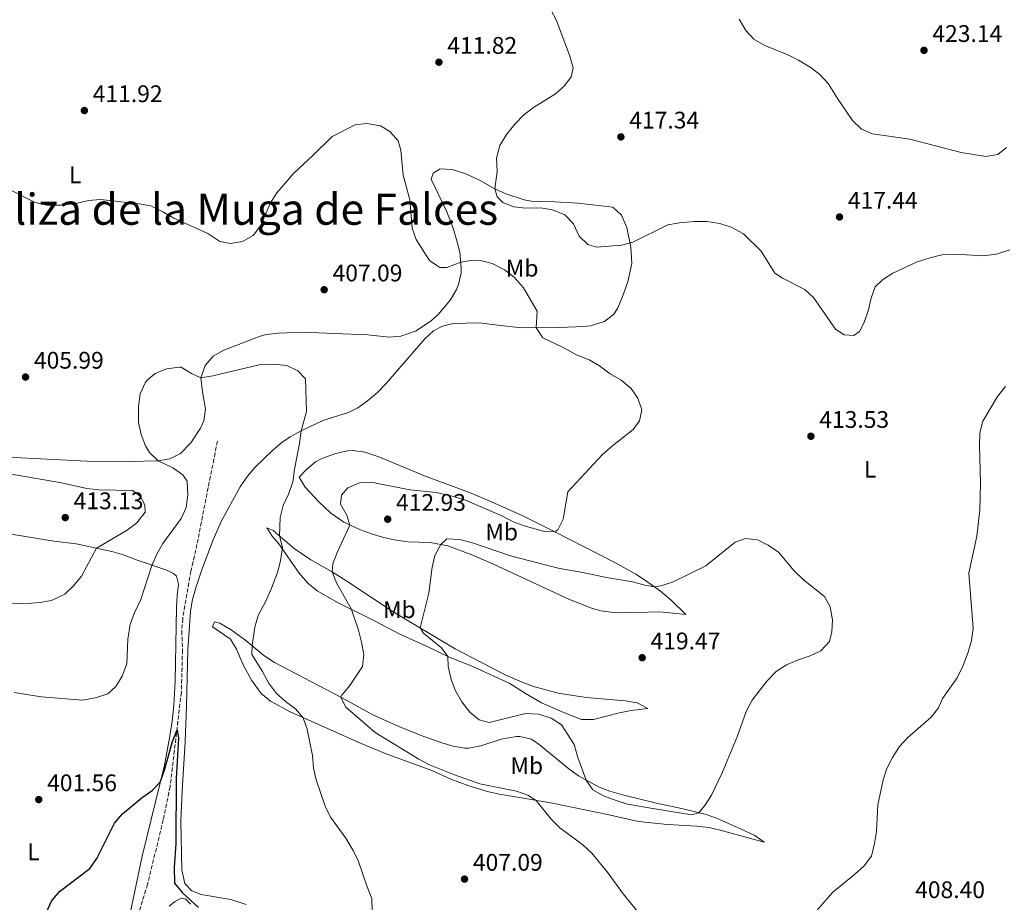
# Model space of a CAD drawing. Units: metres. Extents: x 587360 to 590815, y 4698907 to 4701264.
# Drawn here: x 589472 to 589883, y 4700387 to 4700755 of the extents above; entities that cross this region are included whole.
import ezdxf
from ezdxf.enums import TextEntityAlignment as Align

# ---------------------------------------------------------------- set-up
doc = ezdxf.new("R2010")
doc.units = ezdxf.units.M
doc.header["$MEASUREMENT"] = 0
doc.linetypes.add('DGN Style 3', pattern=[2.435891, 1.739922, -0.695969])
doc.linetypes.add('DGN Style 5', pattern=[1.217945, 0.521977, -0.695969])
for name, color, linetype, lineweight in [('Barranco lineal', 142, 'DGN Style 3', 13), ('Barranco lineal no visto', 142, 'DGN Style 5', 0), ('Cota de punto acotado terreno', 7, 'Continuous', 0), ('Curva de nivel directora', 30, 'Continuous', 30), ('Curva de nivel intermedia', 30, 'Continuous', 0), ('Etiqueta de uso rústico', 92, 'Continuous', 0), ('Línea de cambio de uso (parcela vista)', 92, 'Continuous', 0), ('Punto acotado terreno (símbolo)', 7, 'Continuous', 0), ('Texto de Corraliza', 7, 'Continuous', 0)]:
    doc.layers.add(name, color=color, linetype=linetype, lineweight=lineweight)
doc.styles.add('Style-Arial', font='arial.ttf')

# ---------------------------------------------------------------- blocks, each defined once
blk = doc.blocks.new('5PATER')
at = {"layer": 'Barranco lineal no visto', "linetype": 'Continuous', "lineweight": 0}
h = blk.add_hatch(color=51, dxfattribs=at)
edge = h.paths.add_edge_path()
edge.add_ellipse((0, 0), major_axis=(-0.11, -0.111), ratio=0.999422, start_angle=0, end_angle=360)

msp = doc.modelspace()

# ---------------------------------------------------------------- linework, layer by layer
at = {"layer": 'Barranco lineal', "color": 142, "linetype": 'DGN Style 3', "lineweight": 13}
msp.add_polyline3d([(589554.82, 4700579.01, 404.31), (589553.38, 4700571.53, 403.56), (589550.97, 4700559.62, 403.15), (589546.31, 4700535.85, 403.1), (589543.78, 4700524.78, 402.35), (589540.35, 4700504.97, 401.7), (589539.98, 4700499.72, 401.7), (589540.26, 4700491.83, 401.24), (589539.79, 4700474.21, 400.74), (589535.11, 4700434.83, 398.44), (589532.26, 4700420.93, 398.29), (589525.69, 4700394.09, 397.48), (589521.01, 4700378.78, 397.18)], dxfattribs=at)
at = {"layer": 'Curva de nivel directora', "color": 30, "linetype": 'Continuous', "lineweight": 30, "elevation": 400, "flags": 128}
msp.add_lwpolyline([(589483.53, 4700382.46), (589485.53, 4700387.04), (589488.94, 4700391), (589501.65, 4700400.67), (589504.5, 4700404.78), (589511.95, 4700419.58), (589515.26, 4700423.46), (589523.37, 4700430.24), (589527.62, 4700433.15), (589530.98, 4700436.75), (589532.74, 4700441.68), (589536.14, 4700453.6), (589538, 4700458.53), (589538.55, 4700455.11), (589537.58, 4700438.24), (589537.54, 4700411.05), (589536.78, 4700401.05), (589536.99, 4700394.51), (589540.17, 4700390.67), (589546.94, 4700384.4)], dxfattribs=at)
at = {"layer": 'Curva de nivel intermedia', "color": 30, "linetype": 'Continuous', "lineweight": 0, "flags": 128}
for points, elevation in [([(589694, 4700759), (589696.42, 4700754.62), (589701.95, 4700739.7), (589703.3, 4700734.84), (589702.54, 4700731.1), (589699.77, 4700727.27), (589696, 4700723.98), (589686.75, 4700718.31), (589682.79, 4700715.26), (589679.19, 4700711.47), (589675.57, 4700707.02), (589672.73, 4700702.48), (589671.4, 4700697.17), (589671.59, 4700691.58), (589670.67, 4700684.31), (589671.54, 4700680.93), (589673.94, 4700678.58), (589678.54, 4700676.77), (589683.52, 4700676.32), (589689.75, 4700676.34), (589694.68, 4700675.52), (589699.86, 4700673.49), (589703.47, 4700669.66), (589705.83, 4700664.61), (589709.42, 4700661.15), (589713.16, 4700659.99), (589723.44, 4700660.77), (589728.28, 4700662.02), (589742.84, 4700669.28), (589747.75, 4700670.2), (589753.89, 4700670.74), (589759.13, 4700670.7), (589764.57, 4700669.81), (589769.33, 4700668.3), (589774.38, 4700665.58), (589781.76, 4700658.37), (589787.56, 4700649.08), (589790.72, 4700647.01), (589799.99, 4700642.35), (589803.68, 4700638.97), (589812.89, 4700625.76), (589816.5, 4700623.39), (589820.5, 4700623.12), (589822.84, 4700624.8), (589824.85, 4700628.59), (589826.55, 4700633.82), (589827.66, 4700638.7), (589829.43, 4700643.38), (589832.51, 4700646.42), (589836.73, 4700649.11), (589846.89, 4700653.82), (589852.29, 4700655.6), (589857.15, 4700656.73), (589862.94, 4700657.08), (589874.49, 4700656.38), (589880.09, 4700657.08), (589885.57, 4700658.89)], 415), ([(589772.67, 4700755.17), (589775.38, 4700750.45), (589778.77, 4700746.78), (589783.27, 4700744.18), (589792.91, 4700740.28), (589797.38, 4700738.04), (589802.32, 4700735.06), (589806.27, 4700731.99), (589809.76, 4700728.3), (589813.88, 4700721.56), (589819.95, 4700712.81), (589823.74, 4700709.23), (589828.33, 4700707.23), (589843.87, 4700705.01), (589865.28, 4700699.44), (589875.62, 4700697.82), (589880.63, 4700698.69), (589884.18, 4700701.53)], 420), ([(589468.91, 4700683.65), (589478.72, 4700678.69), (589483.58, 4700677.48), (589489.58, 4700677.53), (589495.74, 4700678.24), (589501, 4700679.52), (589505.99, 4700679.94), (589522.17, 4700678.05), (589527.09, 4700677.17), (589532.29, 4700674.62), (589536.59, 4700672.06), (589550.87, 4700665.63), (589555.82, 4700662.31), (589560.37, 4700661.55), (589565.3, 4700662.38), (589569.73, 4700664.91), (589572.77, 4700668.95), (589577.01, 4700678.48), (589579.71, 4700682.69), (589586.77, 4700690.92), (589594.74, 4700698.2), (589602.69, 4700706.13), (589612.3, 4700710.99), (589617.27, 4700711.61), (589622.87, 4700710.66), (589626.84, 4700708.25), (589630.32, 4700704.3), (589631.38, 4700700.48), (589632.35, 4700689.97), (589635.09, 4700679.71), (589636.14, 4700667.9), (589637.78, 4700663.18), (589643.42, 4700654.45), (589647.66, 4700651.5), (589650.56, 4700651.55), (589656.4, 4700653.79), (589661.39, 4700654.5), (589664.67, 4700654.4), (589669.51, 4700653.19), (589674.73, 4700650.57), (589678.76, 4700647.4), (589682.6, 4700643.03), (589688.25, 4700633.29), (589687.89, 4700626.36), (589690.68, 4700622.16), (589699.16, 4700618.16), (589704.74, 4700615.11), (589710, 4700612.93), (589714.36, 4700610.49), (589718.8, 4700607.12), (589723.43, 4700604.42), (589727.53, 4700601.06), (589730.37, 4700596.92), (589731.93, 4700592.14), (589730.95, 4700587.44), (589728.37, 4700583.86), (589719.73, 4700577.03), (589715.63, 4700573.38), (589701.08, 4700557.85), (589699.18, 4700546.41), (589696.91, 4700541.98), (589695.74, 4700541.21), (589690.79, 4700541.51), (589682.9, 4700543.61), (589678.24, 4700545.41), (589673.62, 4700547.79), (589658.45, 4700554.44), (589652.84, 4700556.03), (589646.19, 4700557.53), (589635.1, 4700558.72), (589619.67, 4700561.7), (589614.19, 4700561.58), (589609.28, 4700559.59), (589606.68, 4700556.41)], 410), ([(589524.79, 4700577.07), (589523.05, 4700581.75), (589521.94, 4700586.77), (589521.88, 4700593.46), (589522.61, 4700598.81), (589524.68, 4700603.33), (589525.5, 4700604.41), (589528.92, 4700607.23), (589533.53, 4700609.16), (589538.98, 4700609.92), (589539.68, 4700609.88), (589544.06, 4700607.23), (589547.98, 4700605.49), (589552.89, 4700606.34), (589572.23, 4700610.92), (589578.26, 4700611.19), (589583.85, 4700610.55), (589588.37, 4700608.42), (589591.67, 4700605.02), (589592.04, 4700591.34), (589589.77, 4700583.34), (589589.12, 4700578.07), (589587.02, 4700567.27), (589586.38, 4700561.84), (589584.5, 4700556.92), (589582.22, 4700552.15), (589581.02, 4700547.22), (589580.79, 4700539.46), (589582.01, 4700534.57), (589581.21, 4700529.1), (589579.88, 4700524.24), (589577.41, 4700517.61), (589575.23, 4700512.48), (589571.88, 4700506.21), (589570.5, 4700501.37), (589569.31, 4700493.67), (589569.16, 4700489.96), (589573.66, 4700482.88), (589576.2, 4700478.19), (589579.55, 4700473.66), (589583.31, 4700470.34), (589587.45, 4700467.35), (589590.57, 4700463.58), (589592.26, 4700458.85), (589593.33, 4700453.97), (589594.5, 4700447.81), (589594.97, 4700442.51), (589596.04, 4700437.62), (589599.87, 4700426.62), (589602, 4700422.09), (589608.44, 4700413.3), (589611.49, 4700408.12), (589613.79, 4700403.55), (589617.32, 4700393), (589619.31, 4700388.17), (589619.38, 4700383.02)], 405), ([(589804.88, 4700382.96), (589811.73, 4700390.72), (589820.72, 4700398.09), (589824.74, 4700401.81), (589827.82, 4700405.76), (589829.16, 4700411.11), (589829.97, 4700416.04), (589830.54, 4700427.2), (589832.73, 4700437.61), (589834.29, 4700442.44), (589836.66, 4700446.97), (589839.6, 4700451.61), (589842.95, 4700455.33), (589852.75, 4700463.8), (589855.8, 4700467.77), (589857.48, 4700471.59), (589863.6, 4700480.24), (589865.99, 4700485.16), (589868.21, 4700491), (589869.62, 4700495.79), (589870.25, 4700501.03), (589868.52, 4700523.96), (589871.86, 4700539.38), (589873.09, 4700550.39), (589873.3, 4700561.31), (589872.91, 4700577.33), (589873.08, 4700582.49), (589874.38, 4700587.32), (589880.38, 4700597.72), (589883.74, 4700601.82)], 410), ([(589469.97, 4700474.1), (589481.41, 4700472.27), (589498.55, 4700470.94), (589503.99, 4700471.83), (589509.15, 4700473.59), (589512.4, 4700476.63), (589515.02, 4700480.88), (589517.02, 4700486.04), (589517.51, 4700496.33), (589518.42, 4700502.44), (589520.15, 4700507.13), (589522.87, 4700512.87), (589527.53, 4700527.13), (589529.62, 4700531.88), (589532.05, 4700536.25), (589539.69, 4700546.75), (589541.79, 4700551.29), (589542.44, 4700556.66), (589542.22, 4700562.25), (589540.44, 4700564.94), (589536.28, 4700567.82), (589530.14, 4700570.87), (589526.49, 4700574.32), (589524.79, 4700577.07)], 405), ([(589464.94, 4700511.08), (589475.61, 4700511.19), (589480.7, 4700511.66), (589485.63, 4700512.51), (589491.22, 4700515.19), (589494.78, 4700518.7), (589498.14, 4700522.61), (589504.35, 4700534.31), (589517.18, 4700541.93), (589521.19, 4700544.9), (589524.62, 4700549.39), (589524.49, 4700552.37), (589522.6, 4700555.99), (589519.39, 4700558.42), (589505.44, 4700558.67), (589500.35, 4700559.2), (589489.83, 4700561.59), (589468.07, 4700565.39)], 410), ([(589606.68, 4700556.41), (589606.21, 4700552.68), (589608.92, 4700548.12), (589610.15, 4700544.01), (589604.86, 4700532.57), (589602.97, 4700527.75), (589602.71, 4700524.45), (589604.54, 4700519.84), (589610.8, 4700508.74), (589613.76, 4700500.09), (589615.03, 4700495.15), (589615.91, 4700489.95), (589615.37, 4700484.98), (589610.12, 4700476.97), (589606.82, 4700473), (589606.41, 4700472.13), (589608.33, 4700468.12), (589620.69, 4700457.38), (589638.91, 4700446.27), (589643.31, 4700443.9), (589653.86, 4700439.68), (589664.42, 4700436.05), (589679.65, 4700432.93), (589684.37, 4700431.24), (589687.92, 4700429.05), (589694.18, 4700421.25), (589697.83, 4700417.56), (589707.43, 4700410.5), (589711.06, 4700407.06), (589717.88, 4700398.76), (589724.13, 4700390.06), (589730.87, 4700381.82)], 410), ([(589775.31, 4700538.45), (589770.94, 4700536.92), (589758.73, 4700526.95), (589744.75, 4700520.19), (589739.96, 4700518.68), (589737.23, 4700518.27), (589733.3, 4700518.86), (589728.03, 4700520.32), (589717.28, 4700522.06), (589707.32, 4700524.23), (589697, 4700526.03), (589677.13, 4700531.16), (589661.29, 4700536.64), (589656.03, 4700537.94), (589650.66, 4700538.26), (589648.05, 4700535.93), (589645.64, 4700531.35), (589644.46, 4700526.49), (589643.12, 4700515.53), (589639.48, 4700501.1), (589640.82, 4700498.9), (589648.34, 4700492.8), (589650.97, 4700489.1), (589651.2, 4700484.92), (589652.41, 4700479.5), (589654.16, 4700474.82), (589656.81, 4700470.19), (589660.23, 4700465.87), (589664.1, 4700462.72), (589668.27, 4700461.59), (589683.45, 4700465.29), (589688.94, 4700465.09), (589694.21, 4700463.4), (589698.42, 4700460.68), (589703.75, 4700452.36), (589705.34, 4700446.97), (589708.78, 4700437.58), (589711.54, 4700433.42), (589715.94, 4700431.02), (589721.22, 4700429.08), (589725.97, 4700427.56), (589734.04, 4700426.07), (589752.74, 4700423.01), (589755.8, 4700423.94), (589758.32, 4700426.99), (589761.11, 4700431.19), (589765.48, 4700440.61), (589771.73, 4700455.65), (589775.54, 4700466.23), (589777.99, 4700470.85), (589784.32, 4700478.99), (589788.05, 4700482.9), (589792.32, 4700485.59), (589797.42, 4700487.75), (589802.26, 4700489.37), (589806.76, 4700491.53), (589810.29, 4700495.45), (589811.32, 4700499.41), (589811.58, 4700504.41), (589810.65, 4700509.85), (589808.19, 4700514.22), (589799.52, 4700521.07), (589795.6, 4700524.89), (589788.97, 4700532.65), (589784.73, 4700535.56), (589780.28, 4700537.86), (589775.31, 4700538.45)], 415)]:
    msp.add_lwpolyline(points, dxfattribs=dict(at, elevation=elevation))
at = {"layer": 'Línea de cambio de uso (parcela vista)', "color": 92, "linetype": 'Continuous', "lineweight": 0}
for points in [[(589644.88, 4700690.82, 411.34), (589647.86, 4700692.68, 411.74), (589652.77, 4700692.34, 412.58), (589658.55, 4700690.58, 413.31), (589664.3, 4700688.02, 414.07), (589670.67, 4700684.31, 415.08), (589675.2, 4700682.26, 415.46), (589682.86, 4700679.68, 415.81), (589686.57, 4700679.1, 415.97), (589695.64, 4700678.86, 416.41), (589705.29, 4700678.37, 416.45), (589719.91, 4700676.72, 416.65), (589723.55, 4700673.3, 416.45), (589725.73, 4700668.17, 415.97), (589727.38, 4700660.02, 414.96), (589727.77, 4700653.11, 414.24), (589726.1, 4700645.46, 413.39), (589723.85, 4700638.91, 412.83), (589721.84, 4700634.38, 412.53), (589720.33, 4700631.99, 412.34), (589716.38, 4700628.98, 411.66), (589710.54, 4700627.19, 411.12), (589707.63, 4700626.83, 410.94), (589697.65, 4700626.48, 410.42), (589681.71, 4700626.29, 409.67), (589671.84, 4700627.37, 408.64), (589664.09, 4700628.47, 408.28), (589653.31, 4700628.19, 407.56), (589648.73, 4700627.02, 407.44), (589645.08, 4700625.01, 407.23), (589641.36, 4700621.67, 406.92), (589625.15, 4700602.93, 405.99), (589621.66, 4700599.38, 405.79), (589617.5, 4700595.82, 405.62), (589613.39, 4700592.94, 405.51), (589609.61, 4700591, 405.42), (589598.81, 4700587.62, 405.18), (589589.77, 4700583.34, 404.99), (589585.18, 4700580.76, 404.84), (589581.78, 4700578.44, 404.7), (589577.95, 4700575.22, 404.52), (589570.66, 4700568.15, 404.17), (589567.37, 4700564.38, 404.02), (589564.38, 4700559.92, 403.89), (589556.47, 4700545.46, 403.66), (589553.01, 4700537.77, 403.5), (589548.56, 4700526.19, 403.12), (589545.77, 4700517.82, 402.81), (589544.5, 4700512.98, 402.61), (589543.66, 4700508.05, 402.41), (589542.46, 4700491.95, 401.83), (589542.01, 4700468.47, 401.24), (589541.41, 4700453.49, 400.76), (589540.08, 4700433.12, 400.42), (589539.52, 4700420.39, 400.41), (589540.02, 4700400.03, 400.43), (589541.25, 4700394.32, 400.43), (589544.11, 4700391.39, 400.43), (589548.1, 4700389.75, 400.51), (589560.41, 4700387.67, 401.53), (589566.88, 4700385.57, 402.23)], [(589467.16, 4700572.31, 407.86), (589500.38, 4700570.71, 406.26), (589518, 4700570.48, 405.57), (589530.14, 4700570.87, 404.94), (589535.03, 4700571.68, 404.66), (589539.47, 4700573.92, 404.38), (589543.69, 4700578.36, 404.35), (589547.74, 4700584.48, 404.38), (589549.11, 4700587.46, 404.38), (589549.94, 4700592.42, 404.18), (589548.57, 4700599.6, 404.54), (589547.98, 4700605.49, 405.14), (589549.77, 4700610.65, 405.7), (589553.01, 4700614.44, 406.04), (589557.54, 4700617.06, 406.67), (589572.74, 4700622.79, 408.06), (589575.29, 4700623.55, 408.16), (589580.27, 4700624.16, 408.02), (589590.56, 4700624.55, 407.07), (589603.53, 4700623.98, 406.37), (589617.56, 4700623.34, 406.43), (589626.5, 4700622.49, 406.83), (589631.46, 4700622.84, 407.09), (589637.85, 4700625, 407.53), (589644.21, 4700629.41, 408.04), (589646.94, 4700631.94, 408.28), (589652.11, 4700638.05, 408.72), (589654.61, 4700642.35, 408.94), (589655.45, 4700644.44, 409.04), (589656.53, 4700649.34, 409.43), (589656.63, 4700651.34, 409.65), (589656.02, 4700657.84, 410.45), (589654.73, 4700662.64, 411.02), (589653.19, 4700667.97, 411.14), (589650.58, 4700674.68, 411.13), (589644.11, 4700688.33, 411.22), (589644.88, 4700690.82, 411.34)], [(589611.33, 4700575.18, 405.48), (589609.08, 4700575, 405.35), (589604.24, 4700573.83, 405.09), (589598.43, 4700571.71, 404.77), (589595.83, 4700570.34, 404.63), (589591.99, 4700567.19, 404.57), (589588.99, 4700563.96, 404.87), (589591.48, 4700559.8, 405.48), (589597.18, 4700553.73, 406.88), (589602.18, 4700549, 408.25), (589607.59, 4700545.17, 409.7), (589614.54, 4700542.02, 411.39), (589619.17, 4700540.3, 412.18), (589623.74, 4700538.88, 412.71), (589628.61, 4700537.83, 413.29), (589634.42, 4700537.06, 413.92), (589643.69, 4700536.75, 414.81), (589650.96, 4700535.38, 415.49), (589660.32, 4700531.91, 416.06), (589670.14, 4700527.7, 416.59), (589701.86, 4700512.88, 418.65), (589711.41, 4700509.14, 419.07), (589715.06, 4700508.19, 419.11), (589720.03, 4700507.46, 419.17), (589724.4, 4700507.32, 419.15), (589739.53, 4700507.82, 418.54), (589750.33, 4700506.62, 418.27), (589744.17, 4700512.71, 417.17), (589739.83, 4700516.39, 416.02), (589733.59, 4700520.91, 414.68), (589729.44, 4700523.53, 414), (589720.76, 4700528.36, 412.82), (589695.74, 4700541.21, 409.9), (589682.32, 4700547.79, 408.7), (589669.25, 4700553.75, 407.99), (589660.7, 4700557.33, 407.64), (589641.33, 4700564.48, 406.96), (589622.23, 4700572.46, 406.04), (589616.31, 4700574.48, 405.79), (589611.33, 4700575.18, 405.48)], [(589446.66, 4700545.45, 412.97), (589451.38, 4700543.77, 412.97), (589465.45, 4700540.69, 413.05), (589486.59, 4700537.24, 412.4), (589495.86, 4700536.17, 411.28), (589510.74, 4700532.91, 408.59), (589515.68, 4700531.53, 407.58), (589521.83, 4700529.23, 406.37), (589533.32, 4700525.35, 403.67), (589536.53, 4700523.84, 403.15), (589537.79, 4700522.61, 403.07), (589538.67, 4700519.27, 402.91), (589538.11, 4700514.61, 402.42), (589537.76, 4700509.62, 402.36), (589537.25, 4700478.72, 401.7), (589536.7, 4700468.74, 401.32), (589535.99, 4700462.12, 401.26), (589535.01, 4700455.82, 401.3), (589532.76, 4700443.84, 400.86), (589523.4, 4700405.82, 399.53), (589517.88, 4700379.29, 398.92)], [(589575.47, 4700542.81, 404.06), (589577.71, 4700539.38, 404.48), (589580.52, 4700536.11, 404.83), (589588.97, 4700523.91, 406.36), (589592.65, 4700519.81, 407), (589596.46, 4700516.59, 407.57), (589604.92, 4700511.65, 408.77), (589620.13, 4700504.12, 411.27), (589630.98, 4700498.44, 412.71), (589642.08, 4700493.46, 413.88), (589650.97, 4700489.1, 415.17), (589661.72, 4700484.87, 416.42), (589676.93, 4700477.81, 417.46), (589683.49, 4700473.63, 416.94), (589690.18, 4700469.74, 416.13), (589699.02, 4700465.87, 416.01), (589706.76, 4700462.87, 415.77), (589711.76, 4700462.82, 415.93), (589722.71, 4700465.67, 417.18), (589727.57, 4700466.65, 417.88), (589734.43, 4700467.49, 418.43), (589730.06, 4700469.83, 418.71), (589725.12, 4700470.69, 418.86), (589708.69, 4700472.06, 418.71), (589697.01, 4700473.83, 418.47), (589686.81, 4700476.68, 418.23), (589682.08, 4700478.36, 418.14), (589675.29, 4700481.32, 418.03), (589654.13, 4700492.38, 416.5), (589628.24, 4700507.79, 414.01), (589608.88, 4700520.59, 411.55), (589602.71, 4700524.45, 410.26), (589593.87, 4700529.45, 408.17), (589586.85, 4700534.26, 406.4), (589578.08, 4700541.78, 404.28), (589575.47, 4700542.81, 404.06)], [(589553.61, 4700503.57, 402.37), (589552.86, 4700501.52, 402.37), (589560.26, 4700496.33, 402.81), (589562.78, 4700492.18, 402.9), (589565.57, 4700485.61, 403.02), (589569.04, 4700479.24, 403.26), (589573.15, 4700473.67, 403.34), (589576.98, 4700470.46, 403.78), (589585.18, 4700465.99, 404.38), (589614.84, 4700452.78, 407.61), (589625.31, 4700448.48, 408.61), (589644.31, 4700441.51, 409.49), (589652.33, 4700438, 409.98), (589659.82, 4700435.16, 409.9), (589667.55, 4700432.72, 409.58), (589672.43, 4700431.62, 409.43), (589681.71, 4700430.08, 409.5), (589694.67, 4700427.93, 410.54), (589717.6, 4700423.15, 412.03), (589730.66, 4700420.27, 412.59), (589742.71, 4700419.07, 413.28), (589754.99, 4700418.37, 413.24), (589759.95, 4700417.71, 413.16), (589764.73, 4700416.67, 413.08), (589783, 4700411.69, 412.47), (589779.13, 4700414.4, 412.92), (589773.24, 4700417.23, 413.44), (589763.11, 4700421.6, 414.4), (589758.44, 4700423.33, 415.01), (589747.28, 4700425.92, 416.22), (589738.66, 4700427.84, 416.54), (589724.54, 4700431.23, 416.15), (589718.57, 4700432.94, 415.89), (589713.9, 4700434.7, 415.58), (589705.54, 4700439.38, 414.97), (589701.48, 4700442.26, 414.68), (589689.1, 4700452.47, 414.24), (589685.95, 4700454.57, 414.16), (589681.03, 4700455.81, 414.09), (589679.69, 4700455.74, 414.08), (589673.3, 4700454.57, 414.16), (589664.8, 4700451.81, 414.44), (589659.84, 4700450.9, 414.5), (589658.12, 4700450.91, 414.48), (589653.21, 4700451.69, 414.38), (589648.51, 4700453.06, 414.16), (589639.83, 4700456.18, 413.6), (589630.59, 4700459.93, 412.96), (589619.69, 4700464.72, 411.83), (589606.41, 4700472.13, 410.34), (589578.73, 4700486.57, 406.8), (589574.22, 4700489.58, 406.2), (589566.69, 4700495.86, 404.42), (589560.65, 4700500.26, 403.1), (589555.86, 4700502.99, 402.65), (589553.61, 4700503.57, 402.37)], [(589534.66, 4700384.9, 399.47), (589536.95, 4700386.78, 399.56), (589539.78, 4700388.27, 399.72), (589541.73, 4700387.88, 399.84), (589543.64, 4700385.79, 399.8)]]:
    msp.add_polyline3d(points, dxfattribs=at)

# ---------------------------------------------------------------- block references
at = {"layer": 'Punto acotado terreno (símbolo)', "color": 7, "linetype": 'Continuous', "lineweight": 0, "xscale": 10, "yscale": 10, "zscale": 10}
for p in [(589849.76, 4700742.14, 423.14), (589647.3, 4700737.19, 411.82), (589499.31, 4700717.02, 411.92), (589723.25, 4700706.01, 417.34), (589814.49, 4700672.58, 417.44), (589599.41, 4700642.22, 407.09), (589474.76, 4700605.78, 405.98), (589802.56, 4700581.06, 413.53), (589491.34, 4700547.12, 413.13), (589625.91, 4700546.44, 412.93), (589732.14, 4700488.63, 419.47), (589480.27, 4700429.41, 401.56), (589657.98, 4700396.23, 407.09)]:
    msp.add_blockref('5PATER', p, dxfattribs=at)

# ---------------------------------------------------------------- texts
at = {"layer": 'Cota de punto acotado terreno', "color": 7, "linetype": 'Continuous', "lineweight": 0, "style": 'Style-Arial'}
for s, p in [('423.14', (589853.26, 4700745.64, 423.14)), ('411.82', (589650.8, 4700740.69, 411.82)), ('411.92', (589502.81, 4700720.52, 411.92)), ('417.34', (589726.75, 4700709.51, 417.34)), ('417.44', (589817.99, 4700676.08, 417.44)), ('407.09', (589602.91, 4700645.72, 407.09)), ('405.99', (589478.26, 4700609.28, 405.98)), ('413.53', (589806.06, 4700584.56, 413.53)), ('413.13', (589494.84, 4700550.62, 413.13)), ('412.93', (589629.41, 4700549.94, 412.93)), ('419.47', (589735.64, 4700492.13, 419.47)), ('401.56', (589483.77, 4700432.91, 401.56)), ('407.09', (589661.48, 4700399.73, 407.09)), ('408.40', (589846.08, 4700388.29, 408.4))]:
    msp.add_text(s, height=7, dxfattribs=at).set_placement(p)
at = {"layer": 'Etiqueta de uso rústico', "color": 92, "linetype": 'Continuous', "lineweight": 0, "style": 'Style-Arial'}
for s, p in [('L', (589495.5014, 4700690.19, 410.61)), ('Mb', (589682.0302, 4700651.22, 410.68)), ('L', (589827.3314, 4700567.3, 414.01)), ('Mb', (589673.4902, 4700541.12, 412.34)), ('Mb', (589630.7802, 4700508.68, 414.08)), ('Mb', (589683.9602, 4700443.54, 412.03)), ('L', (589478.1214, 4700407.59, 401.12))]:
    msp.add_text(s, height=7, dxfattribs=at).set_placement(p, align=Align.MIDDLE_CENTER)
at = {"layer": 'Texto de Corraliza', "color": 7, "linetype": 'Continuous', "lineweight": 0, "style": 'Style-Arial'}
msp.add_text('Corraliza de la Muga de Falces', height=13, dxfattribs=at).set_placement((589424.22, 4700669.34, 408.3))

doc.saveas('drawing.dxf')
